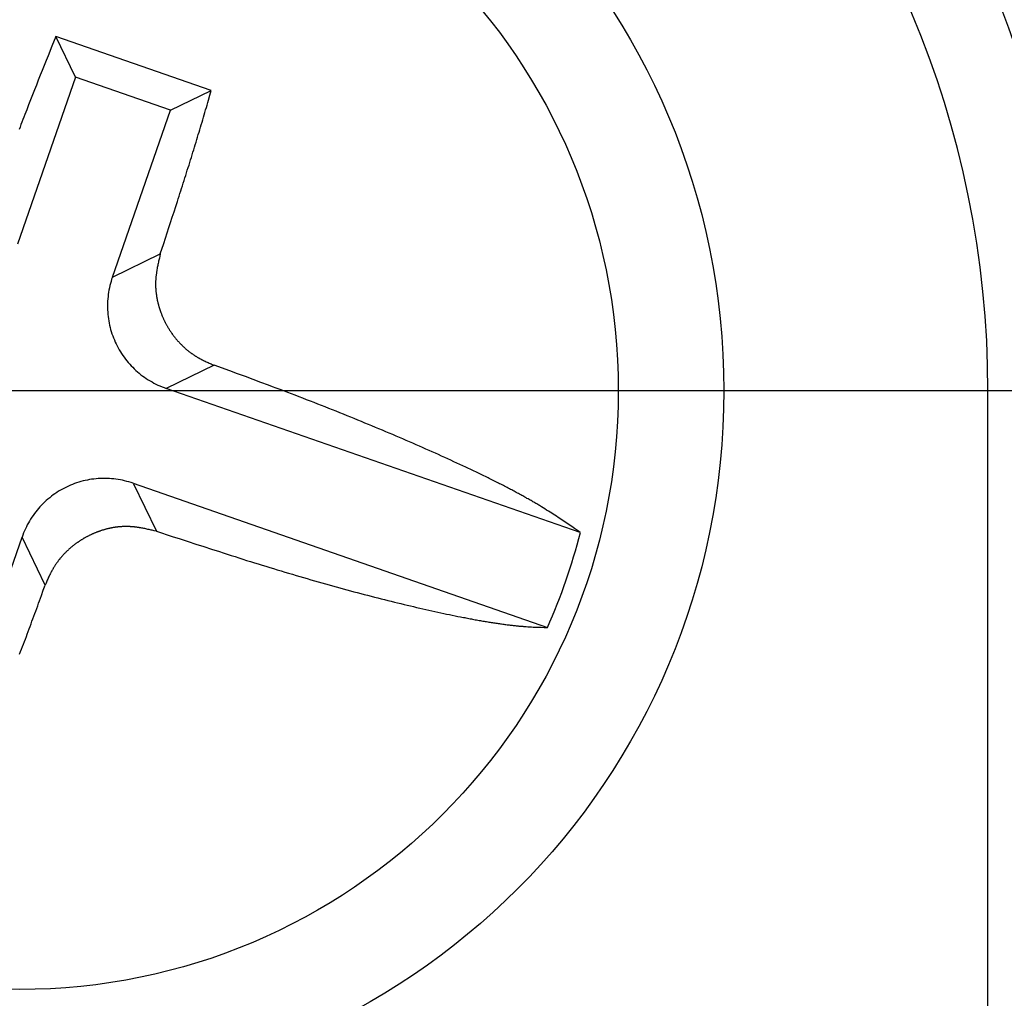
# Model space of a CAD drawing. Units: millimetres. Extents: x 0 to 841, y 0 to 594.
# Drawn here: x 518 to 530, y 433 to 444 of the extents above; entities that cross this region are included whole.
import ezdxf

# ---------------------------------------------------------------- set-up
doc = ezdxf.new("R2010")
doc.units = ezdxf.units.MM
doc.layers.add('LAYER_1', color=179, linetype='Continuous')
doc.layers.add('SLD-0', color=179, linetype='Continuous')

msp = doc.modelspace()

# ---------------------------------------------------------------- linework, layer by layer
at = {"layer": 'LAYER_1'}
msp.add_line((502.402, 439.525), (601.355, 439.525), dxfattribs=at)
at = {"layer": 'SLD-0'}
for p, q in [((518.812, 443.548), (518.768, 443.438)), ((520.578, 442.934), (518.812, 443.548)), ((519.037, 443.084), (518.812, 443.548)), ((518.768, 443.438), (518.724, 443.327)), ((518.724, 443.327), (518.702, 443.272)), ((518.679, 443.217), (518.657, 443.161)), ((518.702, 443.272), (518.679, 443.217)), ((518.635, 443.106), (518.613, 443.05)), ((518.657, 443.161), (518.635, 443.106)), ((519.037, 443.084), (518.377, 441.188)), ((518.591, 442.995), (518.569, 442.939)), ((518.613, 443.05), (518.591, 442.995)), ((520.114, 442.71), (519.037, 443.084)), ((518.547, 442.883), (518.525, 442.827)), ((518.569, 442.939), (518.547, 442.883)), ((520.114, 442.71), (520.578, 442.934)), ((520.546, 442.824), (520.562, 442.879)), ((520.562, 442.879), (520.578, 442.934)), ((518.503, 442.771), (518.481, 442.715)), ((518.525, 442.827), (518.503, 442.771)), ((520.522, 442.741), (520.53, 442.768)), ((520.53, 442.768), (520.538, 442.796)), ((520.538, 442.796), (520.546, 442.824)), ((518.459, 442.659), (518.448, 442.63)), ((518.47, 442.687), (518.459, 442.659)), ((518.481, 442.715), (518.47, 442.687)), ((519.454, 440.814), (520.114, 442.71)), ((520.49, 442.629), (520.498, 442.657)), ((520.498, 442.657), (520.506, 442.685)), ((520.506, 442.685), (520.514, 442.713)), ((520.514, 442.713), (520.522, 442.741)), ((518.415, 442.546), (518.405, 442.517)), ((518.426, 442.574), (518.415, 442.546)), ((518.437, 442.602), (518.426, 442.574)), ((518.448, 442.63), (518.437, 442.602)), ((520.457, 442.517), (520.465, 442.545)), ((520.465, 442.545), (520.473, 442.573)), ((520.473, 442.573), (520.482, 442.601)), ((520.482, 442.601), (520.49, 442.629)), ((518.405, 442.517), (518.394, 442.489)), ((520.423, 442.403), (520.431, 442.432)), ((520.431, 442.432), (520.44, 442.46)), ((520.44, 442.46), (520.448, 442.488)), ((520.448, 442.488), (520.457, 442.517)), ((520.388, 442.289), (520.396, 442.317)), ((520.396, 442.317), (520.405, 442.346)), ((520.405, 442.346), (520.414, 442.375)), ((520.414, 442.375), (520.423, 442.403)), ((520.352, 442.173), (520.361, 442.202)), ((520.361, 442.202), (520.37, 442.231)), ((520.37, 442.231), (520.379, 442.26)), ((520.379, 442.26), (520.388, 442.289)), ((520.325, 442.086), (520.334, 442.115)), ((520.334, 442.115), (520.343, 442.144)), ((520.343, 442.144), (520.352, 442.173)), ((520.288, 441.969), (520.297, 441.998)), ((520.297, 441.998), (520.306, 442.027)), ((520.306, 442.027), (520.315, 442.057)), ((520.315, 442.057), (520.325, 442.086)), ((520.25, 441.851), (520.26, 441.881)), ((520.26, 441.881), (520.269, 441.91)), ((520.269, 441.91), (520.278, 441.94)), ((520.278, 441.94), (520.288, 441.969)), ((520.212, 441.733), (520.222, 441.763)), ((520.222, 441.763), (520.231, 441.792)), ((520.231, 441.792), (520.241, 441.822)), ((520.241, 441.822), (520.25, 441.851)), ((520.174, 441.615), (520.193, 441.674)), ((520.193, 441.674), (520.203, 441.704)), ((520.203, 441.704), (520.212, 441.733)), ((520.135, 441.495), (520.155, 441.555)), ((520.155, 441.555), (520.174, 441.615)), ((520.097, 441.376), (520.116, 441.436)), ((520.116, 441.436), (520.135, 441.495)), ((520.057, 441.257), (520.077, 441.316)), ((520.077, 441.316), (520.097, 441.376)), ((519.999, 441.077), (520.038, 441.197)), ((520.038, 441.197), (520.057, 441.257)), ((519.454, 440.814), (519.999, 441.077)), ((519.977, 440.982), (519.975, 440.97)), ((519.98, 440.994), (519.977, 440.982)), ((519.982, 441.006), (519.98, 440.994)), ((519.985, 441.018), (519.982, 441.006)), ((519.988, 441.029), (519.985, 441.018)), ((519.993, 441.053), (519.988, 441.029)), ((519.999, 441.077), (519.993, 441.053)), ((519.955, 440.863), (519.954, 440.857)), ((519.956, 440.868), (519.955, 440.863)), ((519.957, 440.874), (519.956, 440.868)), ((519.958, 440.88), (519.957, 440.874)), ((519.959, 440.886), (519.958, 440.88)), ((519.96, 440.892), (519.959, 440.886)), ((519.961, 440.898), (519.96, 440.892)), ((519.963, 440.91), (519.961, 440.898)), ((519.965, 440.922), (519.963, 440.91)), ((519.967, 440.934), (519.965, 440.922)), ((519.97, 440.946), (519.967, 440.934)), ((519.972, 440.958), (519.97, 440.946)), ((519.975, 440.97), (519.972, 440.958)), ((519.439, 440.765), (519.432, 440.741)), ((519.446, 440.79), (519.439, 440.765)), ((519.454, 440.814), (519.446, 440.79)), ((519.946, 440.748), (519.945, 440.742)), ((519.947, 440.779), (519.946, 440.773)), ((519.946, 440.773), (519.946, 440.766)), ((519.946, 440.766), (519.946, 440.76)), ((519.946, 440.76), (519.946, 440.754)), ((519.946, 440.754), (519.946, 440.748)), ((519.948, 440.797), (519.947, 440.791)), ((519.947, 440.791), (519.947, 440.785)), ((519.947, 440.785), (519.947, 440.779)), ((519.949, 440.809), (519.948, 440.803)), ((519.948, 440.803), (519.948, 440.797)), ((519.95, 440.815), (519.949, 440.809)), ((519.951, 440.827), (519.95, 440.821)), ((519.95, 440.821), (519.95, 440.815)), ((519.952, 440.839), (519.951, 440.833)), ((519.951, 440.833), (519.951, 440.827)), ((519.953, 440.845), (519.952, 440.839)), ((519.954, 440.851), (519.953, 440.845)), ((519.954, 440.857), (519.954, 440.851)), ((519.411, 440.642), (519.408, 440.618)), ((519.416, 440.667), (519.411, 440.642)), ((519.421, 440.692), (519.416, 440.667)), ((519.426, 440.717), (519.421, 440.692)), ((519.432, 440.741), (519.426, 440.717)), ((519.945, 440.742), (519.945, 440.736)), ((519.945, 440.736), (519.945, 440.73)), ((519.945, 440.73), (519.945, 440.724)), ((519.945, 440.724), (519.945, 440.718)), ((519.945, 440.718), (519.946, 440.712)), ((519.946, 440.712), (519.946, 440.706)), ((519.946, 440.706), (519.946, 440.7)), ((519.946, 440.7), (519.946, 440.694)), ((519.946, 440.694), (519.947, 440.688)), ((519.947, 440.688), (519.947, 440.682)), ((519.947, 440.682), (519.947, 440.676)), ((519.947, 440.676), (519.948, 440.67)), ((519.948, 440.67), (519.948, 440.664)), ((519.948, 440.664), (519.949, 440.658)), ((519.949, 440.658), (519.949, 440.652)), ((519.949, 440.652), (519.95, 440.646)), ((519.95, 440.646), (519.951, 440.64)), ((519.951, 440.64), (519.951, 440.634)), ((519.4, 440.542), (519.399, 440.517)), ((519.402, 440.567), (519.4, 440.542)), ((519.405, 440.592), (519.402, 440.567)), ((519.408, 440.618), (519.405, 440.592)), ((519.951, 440.634), (519.952, 440.627)), ((519.952, 440.627), (519.953, 440.621)), ((519.953, 440.621), (519.954, 440.615)), ((519.954, 440.615), (519.954, 440.609)), ((519.954, 440.609), (519.955, 440.603)), ((519.955, 440.603), (519.956, 440.597)), ((519.956, 440.597), (519.957, 440.591)), ((519.957, 440.591), (519.958, 440.585)), ((519.958, 440.585), (519.959, 440.579)), ((519.959, 440.579), (519.96, 440.573)), ((519.96, 440.573), (519.962, 440.567)), ((519.962, 440.567), (519.963, 440.561)), ((519.963, 440.561), (519.964, 440.555)), ((519.964, 440.555), (519.965, 440.549)), ((519.965, 440.549), (519.967, 440.543)), ((519.967, 440.543), (519.968, 440.537)), ((519.968, 440.537), (519.969, 440.531)), ((519.969, 440.531), (519.971, 440.526)), ((519.971, 440.526), (519.972, 440.52)), ((519.399, 440.517), (519.399, 440.492)), ((519.399, 440.492), (519.399, 440.467)), ((519.399, 440.467), (519.4, 440.442)), ((519.4, 440.442), (519.401, 440.417)), ((519.401, 440.417), (519.403, 440.391)), ((519.972, 440.52), (519.974, 440.514)), ((519.974, 440.514), (519.975, 440.508)), ((519.975, 440.508), (519.977, 440.502)), ((519.977, 440.502), (519.978, 440.496)), ((519.978, 440.496), (519.98, 440.49)), ((519.98, 440.49), (519.982, 440.484)), ((519.982, 440.484), (519.983, 440.478)), ((519.983, 440.478), (519.985, 440.472)), ((519.985, 440.472), (519.987, 440.467)), ((519.987, 440.467), (519.989, 440.461)), ((519.989, 440.461), (519.99, 440.455)), ((519.99, 440.455), (519.992, 440.449)), ((519.992, 440.449), (519.994, 440.443)), ((519.994, 440.443), (519.996, 440.437)), ((519.996, 440.437), (519.998, 440.432)), ((519.998, 440.432), (520, 440.426)), ((520, 440.426), (520.002, 440.42)), ((520.002, 440.42), (520.004, 440.414)), ((520.004, 440.414), (520.007, 440.409)), ((519.403, 440.391), (519.406, 440.366)), ((519.406, 440.366), (519.409, 440.342)), ((519.409, 440.342), (519.413, 440.317)), ((519.413, 440.317), (519.418, 440.292)), ((520.007, 440.409), (520.009, 440.403)), ((520.009, 440.403), (520.011, 440.397)), ((520.011, 440.397), (520.013, 440.392)), ((520.013, 440.392), (520.015, 440.386)), ((520.015, 440.386), (520.018, 440.38)), ((520.018, 440.38), (520.02, 440.375)), ((520.02, 440.375), (520.022, 440.369)), ((520.022, 440.369), (520.025, 440.363)), ((520.025, 440.363), (520.027, 440.358)), ((520.027, 440.358), (520.03, 440.352)), ((520.03, 440.352), (520.032, 440.347)), ((520.032, 440.347), (520.035, 440.341)), ((520.035, 440.341), (520.037, 440.336)), ((520.037, 440.336), (520.04, 440.33)), ((520.04, 440.33), (520.042, 440.325)), ((520.042, 440.325), (520.045, 440.319)), ((520.045, 440.319), (520.048, 440.314)), ((520.048, 440.314), (520.05, 440.308)), ((520.05, 440.308), (520.053, 440.303)), ((520.053, 440.303), (520.056, 440.297)), ((519.418, 440.292), (519.423, 440.268)), ((519.423, 440.268), (519.429, 440.243)), ((519.429, 440.243), (519.435, 440.219)), ((519.435, 440.219), (519.442, 440.195)), ((519.442, 440.195), (519.45, 440.171)), ((520.056, 440.297), (520.059, 440.292)), ((520.059, 440.292), (520.062, 440.287)), ((520.062, 440.287), (520.064, 440.281)), ((520.064, 440.281), (520.067, 440.276)), ((520.067, 440.276), (520.07, 440.271)), ((520.07, 440.271), (520.073, 440.265)), ((520.073, 440.265), (520.076, 440.26)), ((520.076, 440.26), (520.079, 440.255)), ((520.079, 440.255), (520.082, 440.25)), ((520.082, 440.25), (520.085, 440.244)), ((520.085, 440.244), (520.089, 440.239)), ((520.089, 440.239), (520.092, 440.234)), ((520.092, 440.234), (520.095, 440.229)), ((520.095, 440.229), (520.098, 440.224)), ((520.098, 440.224), (520.101, 440.218)), ((520.101, 440.218), (520.105, 440.213)), ((520.105, 440.213), (520.108, 440.208)), ((520.108, 440.208), (520.111, 440.203)), ((520.111, 440.203), (520.115, 440.198)), ((520.115, 440.198), (520.118, 440.193)), ((520.118, 440.193), (520.121, 440.188)), ((520.121, 440.188), (520.125, 440.183)), ((519.45, 440.171), (519.458, 440.147)), ((519.458, 440.147), (519.467, 440.124)), ((519.467, 440.124), (519.477, 440.1)), ((519.477, 440.1), (519.487, 440.077)), ((519.487, 440.077), (519.497, 440.055)), ((520.125, 440.183), (520.128, 440.178)), ((520.128, 440.178), (520.132, 440.173)), ((520.132, 440.173), (520.135, 440.168)), ((520.135, 440.168), (520.139, 440.163)), ((520.139, 440.163), (520.143, 440.158)), ((520.143, 440.158), (520.146, 440.153)), ((520.146, 440.153), (520.15, 440.149)), ((520.15, 440.149), (520.154, 440.144)), ((520.154, 440.144), (520.157, 440.139)), ((520.157, 440.139), (520.161, 440.134)), ((520.161, 440.134), (520.165, 440.129)), ((520.165, 440.129), (520.169, 440.125)), ((520.169, 440.125), (520.173, 440.12)), ((520.173, 440.12), (520.176, 440.115)), ((520.176, 440.115), (520.18, 440.11)), ((520.18, 440.11), (520.184, 440.106)), ((520.184, 440.106), (520.188, 440.101)), ((520.188, 440.101), (520.192, 440.097)), ((520.192, 440.097), (520.196, 440.092)), ((520.196, 440.092), (520.2, 440.087)), ((520.2, 440.087), (520.204, 440.083)), ((520.204, 440.083), (520.208, 440.078)), ((520.208, 440.078), (520.213, 440.074)), ((519.497, 440.055), (519.509, 440.032)), ((519.509, 440.032), (519.52, 440.01)), ((519.52, 440.01), (519.533, 439.988)), ((519.533, 439.988), (519.546, 439.967)), ((519.546, 439.967), (519.559, 439.946)), ((520.213, 440.074), (520.217, 440.069)), ((520.217, 440.069), (520.221, 440.065)), ((520.221, 440.065), (520.225, 440.06)), ((520.225, 440.06), (520.229, 440.056)), ((520.229, 440.056), (520.234, 440.052)), ((520.234, 440.052), (520.238, 440.047)), ((520.238, 440.047), (520.242, 440.043)), ((520.242, 440.043), (520.247, 440.039)), ((520.247, 440.039), (520.251, 440.035)), ((520.251, 440.035), (520.255, 440.03)), ((520.255, 440.03), (520.26, 440.026)), ((520.26, 440.026), (520.264, 440.022)), ((520.264, 440.022), (520.269, 440.018)), ((520.269, 440.018), (520.273, 440.014)), ((520.273, 440.014), (520.278, 440.01)), ((520.278, 440.01), (520.282, 440.005)), ((520.282, 440.005), (520.287, 440.001)), ((520.287, 440.001), (520.291, 439.997)), ((520.291, 439.997), (520.296, 439.993)), ((520.296, 439.993), (520.301, 439.99)), ((520.301, 439.99), (520.305, 439.986)), ((520.305, 439.986), (520.31, 439.982)), ((520.31, 439.982), (520.315, 439.978)), ((520.315, 439.978), (520.32, 439.974)), ((520.32, 439.974), (520.324, 439.97)), ((520.324, 439.97), (520.329, 439.967)), ((520.329, 439.967), (520.334, 439.963)), ((519.559, 439.946), (519.573, 439.925)), ((519.573, 439.925), (519.588, 439.904)), ((519.588, 439.904), (519.603, 439.884)), ((519.603, 439.884), (519.618, 439.864)), ((519.618, 439.864), (519.634, 439.845)), ((520.334, 439.963), (520.339, 439.959)), ((520.339, 439.959), (520.344, 439.956)), ((520.344, 439.956), (520.349, 439.952)), ((520.349, 439.952), (520.353, 439.948)), ((520.353, 439.948), (520.358, 439.945)), ((520.358, 439.945), (520.363, 439.941)), ((520.363, 439.941), (520.368, 439.938)), ((520.368, 439.938), (520.373, 439.934)), ((520.373, 439.934), (520.378, 439.931)), ((520.378, 439.931), (520.383, 439.928)), ((520.383, 439.928), (520.388, 439.924)), ((520.388, 439.924), (520.394, 439.921)), ((520.394, 439.921), (520.399, 439.918)), ((520.399, 439.918), (520.404, 439.915)), ((520.404, 439.915), (520.409, 439.911)), ((520.409, 439.911), (520.414, 439.908)), ((520.414, 439.908), (520.419, 439.905)), ((520.419, 439.905), (520.425, 439.902)), ((520.425, 439.902), (520.43, 439.899)), ((520.43, 439.899), (520.435, 439.896)), ((520.435, 439.896), (520.44, 439.893)), ((520.44, 439.893), (520.446, 439.89)), ((520.446, 439.89), (520.451, 439.887)), ((520.451, 439.887), (520.456, 439.885)), ((520.456, 439.885), (520.462, 439.882)), ((520.462, 439.882), (520.467, 439.879)), ((520.467, 439.879), (520.472, 439.876)), ((520.472, 439.876), (520.478, 439.873)), ((520.478, 439.873), (520.483, 439.871)), ((520.483, 439.871), (520.489, 439.868)), ((520.489, 439.868), (520.494, 439.865)), ((520.494, 439.865), (520.499, 439.863)), ((520.499, 439.863), (520.51, 439.858)), ((520.51, 439.858), (520.521, 439.853)), ((520.521, 439.853), (520.532, 439.847)), ((519.634, 439.845), (519.651, 439.826)), ((519.651, 439.826), (519.668, 439.808)), ((519.668, 439.808), (519.685, 439.79)), ((519.685, 439.79), (519.703, 439.772)), ((519.703, 439.772), (519.721, 439.755)), ((519.721, 439.755), (519.74, 439.738)), ((520.61, 439.813), (520.066, 439.55)), ((520.532, 439.847), (520.543, 439.843)), ((520.543, 439.843), (520.554, 439.838)), ((520.554, 439.838), (520.566, 439.833)), ((520.566, 439.833), (520.577, 439.828)), ((520.577, 439.828), (520.588, 439.823)), ((520.588, 439.823), (520.61, 439.813)), ((520.788, 439.749), (520.61, 439.813)), ((520.876, 439.716), (520.788, 439.749)), ((519.74, 439.738), (519.759, 439.722)), ((519.759, 439.722), (519.779, 439.706)), ((519.779, 439.706), (519.799, 439.691)), ((519.799, 439.691), (519.82, 439.676)), ((519.82, 439.676), (519.84, 439.662)), ((519.84, 439.662), (519.862, 439.648)), ((519.862, 439.648), (519.883, 439.635)), ((519.883, 439.635), (519.905, 439.623)), ((520.965, 439.684), (520.876, 439.716)), ((521.053, 439.651), (520.965, 439.684)), ((521.141, 439.619), (521.053, 439.651)), ((519.905, 439.623), (519.927, 439.61)), ((519.927, 439.61), (519.949, 439.599)), ((519.949, 439.599), (519.972, 439.588)), ((519.972, 439.588), (519.995, 439.578)), ((519.995, 439.578), (520.019, 439.568)), ((520.019, 439.568), (520.042, 439.559)), ((520.042, 439.559), (520.066, 439.55)), ((524.771, 437.913), (520.066, 439.55)), ((521.229, 439.586), (521.141, 439.619)), ((521.272, 439.57), (521.229, 439.586)), ((521.316, 439.553), (521.272, 439.57)), ((521.36, 439.537), (521.316, 439.553)), ((521.403, 439.521), (521.36, 439.537)), ((521.446, 439.504), (521.403, 439.521)), ((529.402, 333.525), (529.402, 439.525)), ((521.49, 439.488), (521.446, 439.504)), ((521.533, 439.472), (521.49, 439.488)), ((521.576, 439.455), (521.533, 439.472)), ((521.618, 439.439), (521.576, 439.455)), ((521.661, 439.422), (521.618, 439.439)), ((521.704, 439.406), (521.661, 439.422)), ((521.746, 439.389), (521.704, 439.406)), ((521.788, 439.373), (521.746, 439.389)), ((521.831, 439.356), (521.788, 439.373)), ((521.873, 439.34), (521.831, 439.356)), ((521.914, 439.323), (521.873, 439.34)), ((521.956, 439.307), (521.914, 439.323)), ((521.998, 439.29), (521.956, 439.307)), ((522.039, 439.273), (521.998, 439.29)), ((522.08, 439.257), (522.039, 439.273)), ((522.121, 439.24), (522.08, 439.257)), ((522.162, 439.224), (522.121, 439.24)), ((522.203, 439.207), (522.162, 439.224)), ((522.244, 439.191), (522.203, 439.207)), ((522.284, 439.174), (522.244, 439.191)), ((522.324, 439.157), (522.284, 439.174)), ((522.364, 439.141), (522.324, 439.157)), ((522.404, 439.124), (522.364, 439.141)), ((522.444, 439.108), (522.404, 439.124)), ((522.483, 439.091), (522.444, 439.108)), ((522.523, 439.075), (522.483, 439.091)), ((522.562, 439.058), (522.523, 439.075)), ((522.601, 439.042), (522.562, 439.058)), ((522.639, 439.026), (522.601, 439.042)), ((522.678, 439.009), (522.639, 439.026)), ((522.716, 438.993), (522.678, 439.009)), ((522.754, 438.976), (522.716, 438.993)), ((522.792, 438.96), (522.754, 438.976)), ((522.83, 438.944), (522.792, 438.96)), ((522.868, 438.927), (522.83, 438.944)), ((522.905, 438.911), (522.868, 438.927)), ((522.942, 438.895), (522.905, 438.911)), ((522.979, 438.879), (522.942, 438.895)), ((523.016, 438.862), (522.979, 438.879)), ((523.052, 438.846), (523.016, 438.862)), ((523.088, 438.83), (523.052, 438.846)), ((523.124, 438.814), (523.088, 438.83)), ((523.16, 438.798), (523.124, 438.814)), ((523.195, 438.782), (523.16, 438.798)), ((523.23, 438.766), (523.195, 438.782)), ((523.265, 438.75), (523.23, 438.766)), ((523.3, 438.734), (523.265, 438.75)), ((523.334, 438.718), (523.3, 438.734)), ((523.368, 438.703), (523.334, 438.718)), ((523.402, 438.687), (523.368, 438.703)), ((523.436, 438.671), (523.402, 438.687)), ((523.469, 438.656), (523.436, 438.671)), ((523.502, 438.64), (523.469, 438.656)), ((523.518, 438.633), (523.502, 438.64)), ((523.534, 438.625), (523.518, 438.633)), ((523.55, 438.617), (523.534, 438.625)), ((519.17, 438.51), (519.145, 438.504)), ((519.194, 438.514), (519.17, 438.51)), ((519.219, 438.518), (519.194, 438.514)), ((519.244, 438.521), (519.219, 438.518)), ((519.269, 438.524), (519.244, 438.521)), ((519.294, 438.526), (519.269, 438.524)), ((519.319, 438.528), (519.294, 438.526)), ((519.344, 438.528), (519.319, 438.528)), ((519.37, 438.528), (519.344, 438.528)), ((519.395, 438.528), (519.37, 438.528)), ((519.42, 438.527), (519.395, 438.528)), ((519.445, 438.525), (519.42, 438.527)), ((519.47, 438.523), (519.445, 438.525)), ((519.495, 438.52), (519.47, 438.523)), ((519.52, 438.516), (519.495, 438.52)), ((519.545, 438.512), (519.52, 438.516)), ((519.57, 438.507), (519.545, 438.512)), ((523.566, 438.61), (523.55, 438.617)), ((523.582, 438.602), (523.566, 438.61)), ((523.598, 438.594), (523.582, 438.602)), ((523.614, 438.587), (523.598, 438.594)), ((523.63, 438.579), (523.614, 438.587)), ((523.645, 438.572), (523.63, 438.579)), ((523.661, 438.564), (523.645, 438.572)), ((523.676, 438.557), (523.661, 438.564)), ((523.692, 438.549), (523.676, 438.557)), ((523.707, 438.542), (523.692, 438.549)), ((523.722, 438.534), (523.707, 438.542)), ((523.737, 438.527), (523.722, 438.534)), ((523.752, 438.519), (523.737, 438.527)), ((523.767, 438.512), (523.752, 438.519)), ((523.782, 438.505), (523.767, 438.512)), ((518.888, 438.407), (518.866, 438.395)), ((518.91, 438.419), (518.888, 438.407)), ((518.932, 438.43), (518.91, 438.419)), ((518.955, 438.441), (518.932, 438.43)), ((518.978, 438.451), (518.955, 438.441)), ((519.001, 438.46), (518.978, 438.451)), ((519.025, 438.469), (519.001, 438.46)), ((519.048, 438.477), (519.025, 438.469)), ((519.072, 438.485), (519.048, 438.477)), ((519.096, 438.492), (519.072, 438.485)), ((519.121, 438.499), (519.096, 438.492)), ((519.145, 438.504), (519.121, 438.499)), ((519.594, 438.501), (519.57, 438.507)), ((519.619, 438.495), (519.594, 438.501)), ((519.643, 438.488), (519.619, 438.495)), ((519.667, 438.481), (519.643, 438.488)), ((519.691, 438.473), (519.667, 438.481)), ((519.691, 438.473), (519.955, 437.929)), ((519.691, 438.473), (524.397, 436.836)), ((523.796, 438.497), (523.782, 438.505)), ((523.811, 438.49), (523.796, 438.497)), ((523.826, 438.483), (523.811, 438.49)), ((523.84, 438.475), (523.826, 438.483)), ((523.854, 438.468), (523.84, 438.475)), ((523.868, 438.461), (523.854, 438.468)), ((523.883, 438.454), (523.868, 438.461)), ((523.897, 438.446), (523.883, 438.454)), ((523.91, 438.439), (523.897, 438.446)), ((523.924, 438.432), (523.91, 438.439)), ((523.938, 438.425), (523.924, 438.432)), ((523.951, 438.418), (523.938, 438.425)), ((523.965, 438.411), (523.951, 438.418)), ((523.978, 438.404), (523.965, 438.411)), ((523.992, 438.397), (523.978, 438.404)), ((518.723, 438.293), (518.704, 438.277)), ((518.742, 438.309), (518.723, 438.293)), ((518.762, 438.325), (518.742, 438.309)), ((518.782, 438.34), (518.762, 438.325)), ((518.802, 438.354), (518.782, 438.34)), ((518.823, 438.368), (518.802, 438.354)), ((518.844, 438.382), (518.823, 438.368)), ((518.866, 438.395), (518.844, 438.382)), ((524.005, 438.39), (523.992, 438.397)), ((524.018, 438.383), (524.005, 438.39)), ((524.031, 438.376), (524.018, 438.383)), ((524.043, 438.369), (524.031, 438.376)), ((524.056, 438.362), (524.043, 438.369)), ((524.069, 438.356), (524.056, 438.362)), ((524.081, 438.349), (524.069, 438.356)), ((524.094, 438.342), (524.081, 438.349)), ((524.106, 438.335), (524.094, 438.342)), ((524.118, 438.329), (524.106, 438.335)), ((524.13, 438.322), (524.118, 438.329)), ((524.142, 438.315), (524.13, 438.322)), ((524.154, 438.309), (524.142, 438.315)), ((524.165, 438.302), (524.154, 438.309)), ((524.177, 438.295), (524.165, 438.302)), ((524.188, 438.289), (524.177, 438.295)), ((524.2, 438.282), (524.188, 438.289)), ((518.616, 438.187), (518.599, 438.168)), ((518.632, 438.206), (518.616, 438.187)), ((518.649, 438.224), (518.632, 438.206)), ((518.667, 438.242), (518.649, 438.224)), ((518.685, 438.26), (518.667, 438.242)), ((518.704, 438.277), (518.685, 438.26)), ((524.211, 438.276), (524.2, 438.282)), ((524.222, 438.269), (524.211, 438.276)), ((524.233, 438.263), (524.222, 438.269)), ((524.244, 438.257), (524.233, 438.263)), ((524.255, 438.25), (524.244, 438.257)), ((524.266, 438.244), (524.255, 438.25)), ((524.276, 438.238), (524.266, 438.244)), ((524.287, 438.231), (524.276, 438.238)), ((524.298, 438.225), (524.287, 438.231)), ((524.308, 438.219), (524.298, 438.225)), ((524.318, 438.212), (524.308, 438.219)), ((524.329, 438.206), (524.318, 438.212)), ((524.349, 438.194), (524.329, 438.206)), ((524.369, 438.182), (524.349, 438.194)), ((524.388, 438.169), (524.369, 438.182)), ((518.526, 438.066), (518.513, 438.044)), ((518.54, 438.087), (518.526, 438.066)), ((518.554, 438.108), (518.54, 438.087)), ((518.568, 438.128), (518.554, 438.108)), ((518.584, 438.148), (518.568, 438.128)), ((518.599, 438.168), (518.584, 438.148)), ((524.408, 438.157), (524.388, 438.169)), ((524.427, 438.145), (524.408, 438.157)), ((524.446, 438.133), (524.427, 438.145)), ((524.464, 438.121), (524.446, 438.133)), ((524.483, 438.109), (524.464, 438.121)), ((524.501, 438.098), (524.483, 438.109)), ((524.519, 438.086), (524.501, 438.098)), ((524.537, 438.074), (524.519, 438.086)), ((524.554, 438.062), (524.537, 438.074)), ((524.571, 438.051), (524.554, 438.062)), ((518.466, 437.955), (518.455, 437.932)), ((518.477, 437.978), (518.466, 437.955)), ((518.488, 438), (518.477, 437.978)), ((518.5, 438.022), (518.488, 438)), ((518.513, 438.044), (518.5, 438.022)), ((519.379, 437.951), (519.373, 437.949)), ((519.385, 437.952), (519.379, 437.951)), ((519.391, 437.954), (519.385, 437.952)), ((519.397, 437.955), (519.391, 437.954)), ((519.403, 437.957), (519.397, 437.955)), ((519.409, 437.958), (519.403, 437.957)), ((519.415, 437.959), (519.409, 437.958)), ((519.421, 437.961), (519.415, 437.959)), ((519.427, 437.962), (519.421, 437.961)), ((519.433, 437.963), (519.427, 437.962)), ((519.439, 437.965), (519.433, 437.963)), ((519.445, 437.966), (519.439, 437.965)), ((519.451, 437.967), (519.445, 437.966)), ((519.457, 437.968), (519.451, 437.967)), ((519.463, 437.969), (519.457, 437.968)), ((519.469, 437.97), (519.463, 437.969)), ((519.475, 437.971), (519.469, 437.97)), ((519.481, 437.972), (519.475, 437.971)), ((519.487, 437.973), (519.481, 437.972)), ((519.493, 437.974), (519.487, 437.973)), ((519.499, 437.975), (519.493, 437.974)), ((519.505, 437.975), (519.499, 437.975)), ((519.511, 437.976), (519.505, 437.975)), ((519.517, 437.977), (519.511, 437.976)), ((519.523, 437.977), (519.517, 437.977)), ((519.529, 437.978), (519.523, 437.977)), ((519.535, 437.979), (519.529, 437.978)), ((519.541, 437.979), (519.535, 437.979)), ((519.547, 437.98), (519.541, 437.979)), ((519.553, 437.98), (519.547, 437.98)), ((519.559, 437.98), (519.553, 437.98)), ((519.566, 437.981), (519.559, 437.98)), ((519.572, 437.981), (519.566, 437.981)), ((519.578, 437.981), (519.572, 437.981)), ((519.584, 437.982), (519.578, 437.981)), ((519.59, 437.982), (519.584, 437.982)), ((519.596, 437.982), (519.59, 437.982)), ((519.602, 437.982), (519.596, 437.982)), ((519.608, 437.982), (519.602, 437.982)), ((519.614, 437.982), (519.608, 437.982)), ((519.62, 437.982), (519.614, 437.982)), ((519.626, 437.982), (519.62, 437.982)), ((519.632, 437.982), (519.626, 437.982)), ((519.638, 437.981), (519.632, 437.982)), ((519.644, 437.981), (519.638, 437.981)), ((519.65, 437.981), (519.644, 437.981)), ((519.656, 437.981), (519.65, 437.981)), ((519.662, 437.98), (519.656, 437.981)), ((519.668, 437.98), (519.662, 437.98)), ((519.674, 437.979), (519.668, 437.98)), ((519.68, 437.979), (519.674, 437.979)), ((519.686, 437.978), (519.68, 437.979)), ((519.692, 437.978), (519.686, 437.978)), ((519.698, 437.977), (519.692, 437.978)), ((519.704, 437.977), (519.698, 437.977)), ((519.71, 437.976), (519.704, 437.977)), ((519.716, 437.975), (519.71, 437.976)), ((519.722, 437.975), (519.716, 437.975)), ((519.728, 437.974), (519.722, 437.975)), ((519.734, 437.973), (519.728, 437.974)), ((519.74, 437.972), (519.734, 437.973)), ((519.746, 437.971), (519.74, 437.972)), ((519.752, 437.97), (519.746, 437.971)), ((519.758, 437.969), (519.752, 437.97)), ((519.764, 437.968), (519.758, 437.969)), ((519.77, 437.968), (519.764, 437.968)), ((519.776, 437.967), (519.77, 437.968)), ((519.788, 437.964), (519.776, 437.967)), ((519.8, 437.962), (519.788, 437.964)), ((519.812, 437.96), (519.8, 437.962)), ((519.824, 437.958), (519.812, 437.96)), ((519.836, 437.955), (519.824, 437.958)), ((519.847, 437.953), (519.836, 437.955)), ((519.859, 437.95), (519.847, 437.953)), ((519.871, 437.948), (519.859, 437.95)), ((524.589, 438.039), (524.571, 438.051)), ((524.606, 438.028), (524.589, 438.039)), ((524.623, 438.016), (524.606, 438.028)), ((524.639, 438.005), (524.623, 438.016)), ((524.656, 437.993), (524.639, 438.005)), ((524.673, 437.982), (524.656, 437.993)), ((524.706, 437.959), (524.673, 437.982)), ((524.739, 437.936), (524.706, 437.959)), ((517.768, 435.965), (518.428, 437.861)), ((518.436, 437.885), (518.428, 437.861)), ((518.691, 437.317), (518.428, 437.861)), ((518.445, 437.909), (518.436, 437.885)), ((518.455, 437.932), (518.445, 437.909)), ((519.117, 437.839), (519.111, 437.836)), ((519.122, 437.842), (519.117, 437.839)), ((519.127, 437.845), (519.122, 437.842)), ((519.132, 437.848), (519.127, 437.845)), ((519.138, 437.851), (519.132, 437.848)), ((519.143, 437.854), (519.138, 437.851)), ((519.148, 437.857), (519.143, 437.854)), ((519.154, 437.86), (519.148, 437.857)), ((519.159, 437.863), (519.154, 437.86)), ((519.164, 437.866), (519.159, 437.863)), ((519.17, 437.869), (519.164, 437.866)), ((519.175, 437.871), (519.17, 437.869)), ((519.18, 437.874), (519.175, 437.871)), ((519.186, 437.877), (519.18, 437.874)), ((519.191, 437.88), (519.186, 437.877)), ((519.197, 437.882), (519.191, 437.88)), ((519.202, 437.885), (519.197, 437.882)), ((519.208, 437.888), (519.202, 437.885)), ((519.213, 437.89), (519.208, 437.888)), ((519.219, 437.893), (519.213, 437.89)), ((519.224, 437.895), (519.219, 437.893)), ((519.23, 437.898), (519.224, 437.895)), ((519.235, 437.9), (519.23, 437.898)), ((519.241, 437.903), (519.235, 437.9)), ((519.247, 437.905), (519.241, 437.903)), ((519.252, 437.907), (519.247, 437.905)), ((519.258, 437.91), (519.252, 437.907)), ((519.264, 437.912), (519.258, 437.91)), ((519.269, 437.914), (519.264, 437.912)), ((519.275, 437.916), (519.269, 437.914)), ((519.281, 437.919), (519.275, 437.916)), ((519.286, 437.921), (519.281, 437.919)), ((519.292, 437.923), (519.286, 437.921)), ((519.298, 437.925), (519.292, 437.923)), ((519.303, 437.927), (519.298, 437.925)), ((519.309, 437.929), (519.303, 437.927)), ((519.315, 437.931), (519.309, 437.929)), ((519.321, 437.933), (519.315, 437.931)), ((519.327, 437.935), (519.321, 437.933)), ((519.332, 437.937), (519.327, 437.935)), ((519.338, 437.939), (519.332, 437.937)), ((519.344, 437.941), (519.338, 437.939)), ((519.35, 437.942), (519.344, 437.941)), ((519.356, 437.944), (519.35, 437.942)), ((519.362, 437.946), (519.356, 437.944)), ((519.368, 437.947), (519.362, 437.946)), ((519.373, 437.949), (519.368, 437.947)), ((519.883, 437.945), (519.871, 437.948)), ((519.895, 437.942), (519.883, 437.945)), ((519.907, 437.94), (519.895, 437.942)), ((519.931, 437.934), (519.907, 437.94)), ((519.955, 437.929), (519.931, 437.934)), ((519.955, 437.929), (520.134, 437.87)), ((520.134, 437.87), (520.224, 437.841)), ((520.224, 437.841), (520.314, 437.812)), ((524.771, 437.913), (524.739, 437.936)), ((518.965, 437.727), (518.96, 437.723)), ((518.97, 437.731), (518.965, 437.727)), ((518.974, 437.735), (518.97, 437.731)), ((518.979, 437.739), (518.974, 437.735)), ((518.983, 437.743), (518.979, 437.739)), ((518.988, 437.747), (518.983, 437.743)), ((518.993, 437.751), (518.988, 437.747)), ((518.997, 437.755), (518.993, 437.751)), ((519.002, 437.759), (518.997, 437.755)), ((519.007, 437.762), (519.002, 437.759)), ((519.012, 437.766), (519.007, 437.762)), ((519.016, 437.77), (519.012, 437.766)), ((519.021, 437.774), (519.016, 437.77)), ((519.026, 437.777), (519.021, 437.774)), ((519.031, 437.781), (519.026, 437.777)), ((519.036, 437.785), (519.031, 437.781)), ((519.041, 437.788), (519.036, 437.785)), ((519.046, 437.792), (519.041, 437.788)), ((519.051, 437.795), (519.046, 437.792)), ((519.056, 437.799), (519.051, 437.795)), ((519.061, 437.802), (519.056, 437.799)), ((519.066, 437.806), (519.061, 437.802)), ((519.071, 437.809), (519.066, 437.806)), ((519.076, 437.813), (519.071, 437.809)), ((519.081, 437.816), (519.076, 437.813)), ((519.086, 437.819), (519.081, 437.816)), ((519.091, 437.823), (519.086, 437.819)), ((519.096, 437.826), (519.091, 437.823)), ((519.101, 437.829), (519.096, 437.826)), ((519.106, 437.832), (519.101, 437.829)), ((519.111, 437.836), (519.106, 437.832)), ((520.314, 437.812), (520.403, 437.783)), ((520.403, 437.783), (520.493, 437.754)), ((520.493, 437.754), (520.582, 437.725)), ((518.859, 437.617), (518.856, 437.613)), ((518.863, 437.622), (518.859, 437.617)), ((518.867, 437.627), (518.863, 437.622)), ((518.871, 437.631), (518.867, 437.627)), ((518.875, 437.636), (518.871, 437.631)), ((518.879, 437.641), (518.875, 437.636)), ((518.883, 437.645), (518.879, 437.641)), ((518.887, 437.65), (518.883, 437.645)), ((518.891, 437.654), (518.887, 437.65)), ((518.895, 437.659), (518.891, 437.654)), ((518.899, 437.663), (518.895, 437.659)), ((518.904, 437.668), (518.899, 437.663)), ((518.908, 437.672), (518.904, 437.668)), ((518.912, 437.676), (518.908, 437.672)), ((518.916, 437.681), (518.912, 437.676)), ((518.921, 437.685), (518.916, 437.681)), ((518.925, 437.689), (518.921, 437.685)), ((518.929, 437.694), (518.925, 437.689)), ((518.934, 437.698), (518.929, 437.694)), ((518.938, 437.702), (518.934, 437.698)), ((518.942, 437.706), (518.938, 437.702)), ((518.947, 437.711), (518.942, 437.706)), ((518.951, 437.715), (518.947, 437.711)), ((518.956, 437.719), (518.951, 437.715)), ((518.96, 437.723), (518.956, 437.719)), ((520.582, 437.725), (520.671, 437.697)), ((520.671, 437.697), (520.715, 437.682)), ((520.715, 437.682), (520.76, 437.668)), ((520.76, 437.668), (520.804, 437.654)), ((520.804, 437.654), (520.848, 437.64)), ((520.848, 437.64), (520.892, 437.626)), ((520.892, 437.626), (520.936, 437.612)), ((518.78, 437.503), (518.777, 437.498)), ((518.783, 437.508), (518.78, 437.503)), ((518.786, 437.513), (518.783, 437.508)), ((518.789, 437.518), (518.786, 437.513)), ((518.792, 437.524), (518.789, 437.518)), ((518.795, 437.529), (518.792, 437.524)), ((518.799, 437.534), (518.795, 437.529)), ((518.802, 437.539), (518.799, 437.534)), ((518.805, 437.544), (518.802, 437.539)), ((518.809, 437.549), (518.805, 437.544)), ((518.812, 437.554), (518.809, 437.549)), ((518.815, 437.559), (518.812, 437.554)), ((518.819, 437.564), (518.815, 437.559)), ((518.822, 437.569), (518.819, 437.564)), ((518.826, 437.574), (518.822, 437.569)), ((518.83, 437.579), (518.826, 437.574)), ((518.833, 437.584), (518.83, 437.579)), ((518.837, 437.589), (518.833, 437.584)), ((518.84, 437.593), (518.837, 437.589)), ((518.844, 437.598), (518.84, 437.593)), ((518.848, 437.603), (518.844, 437.598)), ((518.852, 437.608), (518.848, 437.603)), ((518.856, 437.613), (518.852, 437.608)), ((520.936, 437.612), (520.98, 437.598)), ((520.98, 437.598), (521.024, 437.585)), ((521.024, 437.585), (521.068, 437.571)), ((521.068, 437.571), (521.111, 437.558)), ((521.111, 437.558), (521.155, 437.544)), ((521.155, 437.544), (521.198, 437.531)), ((521.198, 437.531), (521.242, 437.517)), ((521.242, 437.517), (521.285, 437.504)), ((521.285, 437.504), (521.328, 437.491)), ((518.725, 437.395), (518.72, 437.384)), ((518.73, 437.406), (518.725, 437.395)), ((518.735, 437.417), (518.73, 437.406)), ((518.74, 437.428), (518.735, 437.417)), ((518.743, 437.433), (518.74, 437.428)), ((518.746, 437.439), (518.743, 437.433)), ((518.748, 437.444), (518.746, 437.439)), ((518.751, 437.45), (518.748, 437.444)), ((518.754, 437.455), (518.751, 437.45)), ((518.757, 437.46), (518.754, 437.455)), ((518.759, 437.466), (518.757, 437.46)), ((518.762, 437.471), (518.759, 437.466)), ((518.765, 437.476), (518.762, 437.471)), ((518.768, 437.482), (518.765, 437.476)), ((518.771, 437.487), (518.768, 437.482)), ((518.774, 437.492), (518.771, 437.487)), ((518.777, 437.498), (518.774, 437.492)), ((521.328, 437.491), (521.371, 437.478)), ((521.371, 437.478), (521.413, 437.465)), ((521.413, 437.465), (521.456, 437.452)), ((521.456, 437.452), (521.499, 437.44)), ((521.499, 437.44), (521.541, 437.427)), ((521.541, 437.427), (521.583, 437.415)), ((521.583, 437.415), (521.625, 437.402)), ((521.625, 437.402), (521.667, 437.39)), ((518.67, 437.258), (518.691, 437.317)), ((518.701, 437.34), (518.691, 437.317)), ((518.705, 437.351), (518.701, 437.34)), ((518.71, 437.362), (518.705, 437.351)), ((518.715, 437.373), (518.71, 437.362)), ((518.72, 437.384), (518.715, 437.373)), ((521.667, 437.39), (521.709, 437.378)), ((521.709, 437.378), (521.751, 437.366)), ((521.751, 437.366), (521.792, 437.354)), ((521.792, 437.354), (521.833, 437.343)), ((521.833, 437.343), (521.875, 437.331)), ((521.875, 437.331), (521.916, 437.32)), ((521.916, 437.32), (521.956, 437.308)), ((521.956, 437.308), (521.997, 437.297)), ((521.997, 437.297), (522.037, 437.286)), ((522.037, 437.286), (522.078, 437.275)), ((518.627, 437.14), (518.648, 437.199)), ((518.648, 437.199), (518.67, 437.258)), ((522.078, 437.275), (522.118, 437.264)), ((522.118, 437.264), (522.158, 437.253)), ((522.158, 437.253), (522.197, 437.242)), ((522.197, 437.242), (522.237, 437.232)), ((522.237, 437.232), (522.276, 437.222)), ((522.276, 437.222), (522.315, 437.211)), ((522.315, 437.211), (522.354, 437.201)), ((522.354, 437.201), (522.393, 437.191)), ((522.393, 437.191), (522.431, 437.181)), ((522.431, 437.181), (522.469, 437.171)), ((522.469, 437.171), (522.508, 437.162)), ((518.595, 437.052), (518.606, 437.081)), ((518.606, 437.081), (518.616, 437.111)), ((518.616, 437.111), (518.627, 437.14)), ((522.508, 437.162), (522.545, 437.152)), ((522.545, 437.152), (522.583, 437.143)), ((522.583, 437.143), (522.62, 437.134)), ((522.62, 437.134), (522.658, 437.124)), ((522.658, 437.124), (522.694, 437.115)), ((522.694, 437.115), (522.731, 437.106)), ((522.731, 437.106), (522.768, 437.098)), ((522.768, 437.098), (522.804, 437.089)), ((522.804, 437.089), (522.84, 437.08)), ((522.84, 437.08), (522.876, 437.072)), ((522.876, 437.072), (522.911, 437.064)), ((522.911, 437.064), (522.946, 437.056)), ((522.946, 437.056), (522.981, 437.048)), ((518.552, 436.935), (518.563, 436.964)), ((518.563, 436.964), (518.574, 436.993)), ((518.574, 436.993), (518.584, 437.022)), ((518.584, 437.022), (518.595, 437.052)), ((522.981, 437.048), (523.016, 437.04)), ((523.016, 437.04), (523.05, 437.032)), ((523.05, 437.032), (523.085, 437.024)), ((523.085, 437.024), (523.119, 437.017)), ((523.119, 437.017), (523.152, 437.01)), ((523.152, 437.01), (523.186, 437.002)), ((523.186, 437.002), (523.219, 436.995)), ((523.219, 436.995), (523.251, 436.988)), ((523.251, 436.988), (523.284, 436.982)), ((523.284, 436.982), (523.316, 436.975)), ((523.316, 436.975), (523.348, 436.968)), ((523.348, 436.968), (523.38, 436.962)), ((523.38, 436.962), (523.411, 436.956)), ((523.411, 436.956), (523.426, 436.953)), ((523.426, 436.953), (523.442, 436.95)), ((523.442, 436.95), (523.457, 436.947)), ((523.457, 436.947), (523.472, 436.944)), ((523.472, 436.944), (523.488, 436.941)), ((518.509, 436.819), (518.52, 436.848)), ((518.52, 436.848), (518.531, 436.877)), ((518.531, 436.877), (518.541, 436.906)), ((518.541, 436.906), (518.552, 436.935)), ((523.488, 436.941), (523.503, 436.938)), ((523.503, 436.938), (523.518, 436.935)), ((523.518, 436.935), (523.533, 436.932)), ((523.533, 436.932), (523.547, 436.93)), ((523.547, 436.93), (523.562, 436.927)), ((523.562, 436.927), (523.577, 436.924)), ((523.577, 436.924), (523.591, 436.922)), ((523.591, 436.922), (523.606, 436.919)), ((523.606, 436.919), (523.62, 436.916)), ((523.62, 436.916), (523.635, 436.914)), ((523.635, 436.914), (523.649, 436.911)), ((523.649, 436.911), (523.663, 436.909)), ((523.663, 436.909), (523.677, 436.907)), ((523.677, 436.907), (523.691, 436.904)), ((523.691, 436.904), (523.705, 436.902)), ((523.705, 436.902), (523.719, 436.9)), ((523.719, 436.9), (523.732, 436.897)), ((523.732, 436.897), (523.746, 436.895)), ((523.746, 436.895), (523.759, 436.893)), ((523.759, 436.893), (523.773, 436.891)), ((523.773, 436.891), (523.786, 436.889)), ((523.786, 436.889), (523.799, 436.887)), ((523.799, 436.887), (523.812, 436.885)), ((523.812, 436.885), (523.825, 436.883)), ((523.825, 436.883), (523.838, 436.881)), ((523.838, 436.881), (523.851, 436.879)), ((523.851, 436.879), (523.864, 436.877)), ((523.864, 436.877), (523.876, 436.876)), ((523.876, 436.876), (523.889, 436.874)), ((523.889, 436.874), (523.901, 436.872)), ((523.901, 436.872), (523.913, 436.871)), ((523.913, 436.871), (523.926, 436.869)), ((523.926, 436.869), (523.938, 436.867)), ((523.938, 436.867), (523.95, 436.866)), ((523.95, 436.866), (523.961, 436.864)), ((523.961, 436.864), (523.973, 436.863)), ((523.973, 436.863), (523.985, 436.862)), ((523.985, 436.862), (523.996, 436.86)), ((523.996, 436.86), (524.008, 436.859)), ((524.008, 436.859), (524.019, 436.858)), ((524.019, 436.858), (524.03, 436.857)), ((524.03, 436.857), (524.041, 436.855)), ((524.041, 436.855), (524.052, 436.854)), ((524.052, 436.854), (524.063, 436.853)), ((524.063, 436.853), (524.074, 436.852)), ((524.074, 436.852), (524.085, 436.851)), ((524.085, 436.851), (524.095, 436.85)), ((524.095, 436.85), (524.106, 436.85)), ((524.106, 436.85), (524.116, 436.849)), ((524.116, 436.849), (524.126, 436.848)), ((524.126, 436.848), (524.137, 436.847)), ((524.137, 436.847), (524.147, 436.846)), ((524.147, 436.846), (524.157, 436.846)), ((524.157, 436.846), (524.176, 436.844)), ((524.176, 436.844), (524.196, 436.843)), ((524.196, 436.843), (524.215, 436.842)), ((524.215, 436.842), (524.234, 436.841)), ((524.234, 436.841), (524.253, 436.841)), ((524.253, 436.841), (524.271, 436.84)), ((524.271, 436.84), (524.289, 436.839)), ((524.289, 436.839), (524.308, 436.839)), ((524.308, 436.839), (524.326, 436.838)), ((524.326, 436.838), (524.361, 436.837)), ((524.361, 436.837), (524.397, 436.836)), ((518.466, 436.704), (518.477, 436.732)), ((518.477, 436.732), (518.487, 436.761)), ((518.487, 436.761), (518.498, 436.79)), ((518.498, 436.79), (518.509, 436.819)), ((518.422, 436.589), (518.433, 436.618)), ((518.433, 436.618), (518.444, 436.647)), ((518.444, 436.647), (518.455, 436.675)), ((518.455, 436.675), (518.466, 436.704)), ((518.4, 436.533), (518.411, 436.561)), ((518.411, 436.561), (518.422, 436.589))]:
    msp.add_line(p, q, dxfattribs=at)
for radius in [8, 6.8]:
    msp.add_circle((518.402, 439.525), radius, dxfattribs=at)
for radius, start, end in [(11.965, 0, 90), (11, 0, 90), (6.57, 335.842, 345.8012)]:
    msp.add_arc((518.402, 439.525), radius, start, end, dxfattribs=at)

doc.saveas('drawing.dxf')
